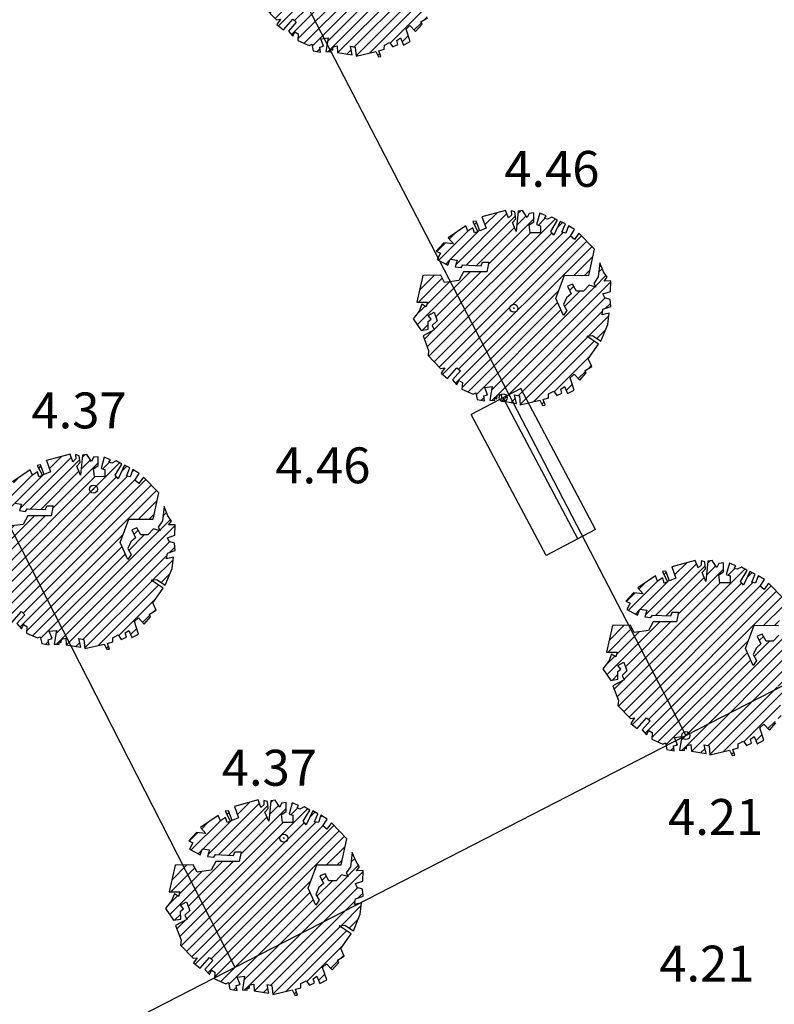
# Model space of a CAD drawing. Units: millimetres. Extents: x 552489 to 553059, y 4793717 to 4795081.
# Drawn here: x 552540 to 552550, y 4794087 to 4794100 of the extents above; entities that cross this region are included whole.
import ezdxf

# ---------------------------------------------------------------- set-up
doc = ezdxf.new("R2010")
doc.units = ezdxf.units.MM
for name, color, linetype in [('0_tramas-ELIZBURU', 7, 'Continuous'), ('Contorno$0$0U_ARBOLES EXIST', 251, 'Continuous'), ('Contorno$0$0U_ORDENACION', 252, 'Continuous'), ('Contorno$0$0U_PTOS_COTAS', 2, 'Continuous'), ('Contorno$0$0U_PTOS_PUNTO', 2, 'Continuous')]:
    doc.layers.add(name, color=color, linetype=linetype)
doc.layers.add('0_zonas verdes', color=7, linetype='Continuous', lineweight=13, true_color=0x588e48)
doc.layers.add('0_zonas verdes 2', color=7, linetype='Continuous', lineweight=13, true_color=0x9ca314)
doc.styles.add('Contorno$0$Standard', font='txt')

# ---------------------------------------------------------------- blocks, each defined once
blk = doc.blocks.new('tramas-elizburu')
at = {"layer": '0_zonas verdes 2'}
h = blk.add_hatch(dxfattribs=at)
h.set_pattern_fill('ANSI31', color=256, scale=0.1, style=0)
h.set_pattern_definition([(45, (-552640.89258, -4793824.93224), (-0.224506403027, 0.224506403027), [])])
edge = h.paths.add_edge_path()
edge.add_arc((-150.678, 56.516), 135.924, 336.73144, 346.83411, ccw=False)
edge.add_arc((-233.779, 96.008), 227.893, 331.45389, 335.8636, ccw=False)
edge.add_line((-33.59, -12.895), (-21.662, 5.591))
edge.add_line((-21.662, 5.591), (-17.941, 11.332))
edge.add_line((-17.941, 11.332), (-0.008, 1.936))
edge.add_line((-0.008, 1.936), (0.886, 7.612))
edge.add_line((0.886, 7.612), (1.957, 14.409))
edge.add_line((1.957, 14.409), (3.622, 25.068))
edge.add_arc((3790.5, -394.774), 3810.08, 173.408712, 173.673587, ccw=False)
edge.add_arc((88.186, 37.054), 82.767, 166.87804, 176.17891, ccw=False)
edge.add_arc((211.37, 0.962), 211.05, 160.34559, 164.92748, ccw=False)
edge.add_arc((-1078.449, 535.494), 1185.453, 336.981505, 337.931979)
edge.add_arc((-301.536, 235.176), 352.887, 335.72724, 338.03205)
edge.add_arc((-3888.13, 1834.8), 4279.819, 336.133651, 336.349223)
edge.add_arc((-343.878, 429.708), 488.538, 320.33917, 322.85263)
edge.add_arc((94.017, 101.902), 58.537, 127.19461, 145.92791, ccw=False)
edge.add_arc((131.663, 59.513), 115.144, 118.879, 129.36615, ccw=False)
edge.add_arc((132.311, 56.563), 118.044, 111.29904, 118.46319, ccw=False)
edge.add_arc((-275512.012, 756421.869), 804908.86, 290.023212029, 290.025526696)
edge.add_arc((50.231, 415.413), 247.756, 286.35223, 295.99141)
edge.add_arc((-172459.945, 397835.503), 433493.968, 293.46590947, 293.47276178)
edge.add_arc((378.291, -168.485), 418.767, 111.70016, 114.23992, ccw=False)
edge.add_arc((79.651, 440.386), 262.645, 303.19646, 307.44646)
edge.add_arc((177.373, 306.857), 97.283, 309.56986, 319.72736)
edge.add_arc((179.192, 306.584), 95.723, 319.14823, 328.46236)
edge.add_line((260.777, 256.515), (261.524, 267.623))
edge.add_line((261.524, 267.623), (259.083, 272.799))
edge.add_arc((242.249, 282.466), 19.412, 288.4127, 330.1322, ccw=False)
edge.add_line((248.38, 264.048), (253.304, 254.116))
edge.add_line((253.304, 254.116), (115.805, 186.516))
edge.add_line((115.805, 186.516), (110.543, 197.28))
edge.add_arc((257.881, -108.137), 339.098, 115.75346, 123.8052)
edge.add_arc((173.628, 2.597), 200.386, 121.40257, 139.74459)
edge.add_line((20.699, 132.086), (30.45, 124.893))
edge.add_arc((106.062, 64.637), 96.685, 141.44877, 161.87277)
edge.add_arc((298.839, -10.684), 303.55, 159.68178, 165.20303)
edge.add_arc((307.217, -12.825), 312.197, 165.21594, 171.0787)
edge.add_arc((-98.164, 46.779), 97.604, 345.37795, 353.41755, ccw=False)
edge.add_line((-3.721, 22.139), (-18.327, 25.556))
edge.add_line((-18.327, 25.556), (-18.327, 25.556))
blk.add_lwpolyline([(-18.327, 25.556, -0.04411), (-25.81, 2.82, -0.029647), (-33.062, -11.546), (-21.662, 5.591), (-17.941, 11.332), (-0.008, 1.936), (0.886, 7.612), (1.957, 14.409), (3.622, 25.068, -0.001156), (5.603, 42.57, -0.040605), (7.581, 55.844, -0.019995), (12.616, 71.948, 0.004147), (20.155, 90.111, 0.010057), (25.729, 103.165, 0.000941), (32.216, 117.903, 0.010967), (45.528, 134.697, -0.081922), (58.63, 148.532, -0.045791), (76.052, 160.338, -0.03127), (89.434, 166.544, 0.00001), (119.985, 177.679, 0.042084), (158.807, 192.715, 0.00003), (206.362, 213.362, -0.011082)], format="xyb", dxfattribs=at)
blk = doc.blocks.new('Contorno')
at = {"layer": 'Contorno$0$0U_ARBOLES EXIST'}
h = blk.add_hatch(dxfattribs=at)
h.set_pattern_fill('ANSI31', color=256, scale=0.03, style=0)
h.set_pattern_definition([(45, (33.11066, -27.33804), (-0.067351920908, 0.067351920908), [])])
h.paths.add_polyline_path([(552543.855, 4794099.43), (552543.873, 4794099.346), (552543.965, 4794099.33), (552543.955, 4794099.391), (552544.003, 4794099.407), (552543.967, 4794099.499), (552544.059, 4794099.509), (552544.031, 4794099.338), (552544.092, 4794099.335), (552544.095, 4794099.374), (552544.118, 4794099.356), (552544.123, 4794099.399), (552544.174, 4794099.41), (552544.179, 4794099.328), (552544.363, 4794099.297), (552544.34, 4794099.407), (552544.401, 4794099.394), (552544.412, 4794099.282), (552544.657, 4794099.338), (552544.69, 4794099.272), (552544.723, 4794099.274), (552544.698, 4794099.345), (552544.764, 4794099.366), (552544.766, 4794099.417), (552544.831, 4794099.452), (552544.872, 4794099.396), (552544.935, 4794099.425), (552544.92, 4794099.478), (552544.966, 4794099.509), (552545.004, 4794099.42), (552545.088, 4794099.463), (552545.037, 4794099.619), (552545.086, 4794099.665), (552545.157, 4794099.588), (552545.239, 4794099.68), (552545.224, 4794099.711), (552545.308, 4794099.762), (552545.265, 4794099.856), (552545.395, 4794100.04), (552545.247, 4794100.139), (552545.316, 4794100.147), (552545.423, 4794100.078), (552545.51, 4794100.285), (552545.525, 4794100.428), (552545.439, 4794100.408), (552545.449, 4794100.479), (552545.546, 4794100.512), (552545.538, 4794100.602), (552545.471, 4794100.622), (552545.449, 4794100.67), (552545.543, 4794100.701), (552545.546, 4794100.834), (552545.464, 4794100.832), (552545.5, 4794100.88), (552545.456, 4794100.946), (552545.408, 4794101.061), (552545.388, 4794100.883), (552545.334, 4794100.803), (552545.359, 4794100.757), (552545.275, 4794100.781), (552545.206, 4794100.706), (552545.117, 4794100.706), (552545.068, 4794100.793), (552545.005, 4794100.768), (552545.051, 4794100.671), (552544.991, 4794100.62), (552544.953, 4794100.536), (552544.994, 4794100.461), (552544.953, 4794100.4), (552544.859, 4794100.612), (552544.966, 4794100.905), (552545.27, 4794100.903), (552545.342, 4794101.232), (552545.148, 4794101.431), (552545.092, 4794101.353), (552545.04, 4794101.393), (552545.094, 4794101.477), (552545.015, 4794101.526), (552544.984, 4794101.434), (552544.935, 4794101.444), (552544.979, 4794101.547), (552544.913, 4794101.58), (552544.831, 4794101.409), (552544.795, 4794101.455), (552544.877, 4794101.593), (552544.806, 4794101.633), (552544.752, 4794101.606), (552544.716, 4794101.618), (552544.736, 4794101.649), (552544.658, 4794101.682), (552544.617, 4794101.539), (552544.665, 4794101.526), (552544.665, 4794101.437), (552544.535, 4794101.437), (552544.522, 4794101.536), (552544.581, 4794101.575), (552544.581, 4794101.687), (552544.522, 4794101.679), (552544.499, 4794101.628), (552544.44, 4794101.715), (552544.386, 4794101.708), (552544.361, 4794101.455), (552544.313, 4794101.567), (552544.356, 4794101.613), (552544.345, 4794101.698), (552544.3, 4794101.713), (552544.302, 4794101.659), (552544.264, 4794101.623), (552544.228, 4794101.718), (552543.932, 4794101.637), (552543.983, 4794101.496), (552543.904, 4794101.462), (552543.858, 4794101.583), (552543.817, 4794101.578), (552543.881, 4794101.45), (552543.838, 4794101.435), (552543.819, 4794101.498), (552543.756, 4794101.457), (552543.728, 4794101.524), (552543.506, 4794101.373), (552543.574, 4794101.299), (552543.455, 4794101.312), (552543.358, 4794101.205), (552543.411, 4794101.182), (552543.368, 4794101.103), (552543.503, 4794101.031), (552543.531, 4794101.105), (552543.62, 4794101.093), (552543.595, 4794101.011), (552543.671, 4794101.001), (552543.692, 4794101.033), (552543.921, 4794101.023), (552543.937, 4794101.069), (552544.016, 4794101.069), (552543.991, 4794100.947), (552543.7, 4794100.947), (552543.641, 4794100.837), (552543.462, 4794100.814), (552543.414, 4794100.906), (552543.189, 4794100.901), (552543.115, 4794100.569), (552543.247, 4794100.567), (552543.23, 4794100.508), (552543.179, 4794100.541), (552543.143, 4794100.454), (552543.069, 4794100.36), (552543.169, 4794100.211), (552543.258, 4794100.227), (552543.255, 4794100.324), (552543.293, 4794100.354), (552543.255, 4794100.398), (552543.332, 4794100.441), (552543.37, 4794100.332), (552543.309, 4794100.273), (552543.334, 4794100.219), (552543.194, 4794100.145), (552543.263, 4794099.961), (552543.255, 4794099.9), (552543.414, 4794099.734), (552543.465, 4794099.742), (552543.419, 4794099.675), (552543.5, 4794099.609), (552543.618, 4794099.744), (552543.661, 4794099.706), (552543.562, 4794099.594), (552543.618, 4794099.529), (552543.643, 4794099.586), (552543.686, 4794099.56), (552543.681, 4794099.476), (552543.822, 4794099.415)])
h = blk.add_hatch(dxfattribs=at)
h.set_pattern_fill('ANSI31', color=256, scale=0.03, style=0)
h.set_pattern_definition([(45, (35.16862, -31.70891), (-0.067351920908, 0.067351920908), [])])
h.paths.add_polyline_path([(552545.913, 4794095.059), (552545.931, 4794094.975), (552546.023, 4794094.959), (552546.013, 4794095.021), (552546.061, 4794095.036), (552546.025, 4794095.128), (552546.117, 4794095.138), (552546.089, 4794094.967), (552546.15, 4794094.964), (552546.153, 4794095.003), (552546.176, 4794094.985), (552546.181, 4794095.029), (552546.232, 4794095.039), (552546.237, 4794094.957), (552546.421, 4794094.926), (552546.398, 4794095.036), (552546.459, 4794095.023), (552546.47, 4794094.911), (552546.715, 4794094.967), (552546.748, 4794094.901), (552546.781, 4794094.903), (552546.756, 4794094.974), (552546.822, 4794094.995), (552546.824, 4794095.046), (552546.889, 4794095.082), (552546.929, 4794095.025), (552546.993, 4794095.054), (552546.978, 4794095.107), (552547.024, 4794095.138), (552547.062, 4794095.049), (552547.146, 4794095.092), (552547.095, 4794095.248), (552547.144, 4794095.294), (552547.215, 4794095.217), (552547.297, 4794095.309), (552547.282, 4794095.34), (552547.366, 4794095.391), (552547.323, 4794095.485), (552547.453, 4794095.669), (552547.305, 4794095.769), (552547.374, 4794095.777), (552547.481, 4794095.707), (552547.568, 4794095.914), (552547.583, 4794096.057), (552547.496, 4794096.037), (552547.507, 4794096.108), (552547.604, 4794096.141), (552547.596, 4794096.231), (552547.529, 4794096.251), (552547.507, 4794096.3), (552547.601, 4794096.33), (552547.604, 4794096.463), (552547.522, 4794096.461), (552547.558, 4794096.509), (552547.514, 4794096.575), (552547.466, 4794096.691), (552547.446, 4794096.512), (552547.392, 4794096.432), (552547.417, 4794096.386), (552547.333, 4794096.41), (552547.264, 4794096.335), (552547.175, 4794096.335), (552547.126, 4794096.422), (552547.063, 4794096.397), (552547.108, 4794096.3), (552547.049, 4794096.249), (552547.011, 4794096.165), (552547.052, 4794096.09), (552547.011, 4794096.029), (552546.917, 4794096.241), (552547.024, 4794096.535), (552547.328, 4794096.532), (552547.4, 4794096.861), (552547.206, 4794097.06), (552547.15, 4794096.982), (552547.098, 4794097.023), (552547.152, 4794097.106), (552547.073, 4794097.155), (552547.042, 4794097.063), (552546.993, 4794097.074), (552547.037, 4794097.176), (552546.971, 4794097.209), (552546.889, 4794097.038), (552546.853, 4794097.084), (552546.935, 4794097.222), (552546.864, 4794097.263), (552546.81, 4794097.235), (552546.774, 4794097.247), (552546.794, 4794097.278), (552546.716, 4794097.311), (552546.675, 4794097.168), (552546.723, 4794097.155), (552546.723, 4794097.066), (552546.593, 4794097.066), (552546.58, 4794097.166), (552546.639, 4794097.204), (552546.639, 4794097.317), (552546.58, 4794097.309), (552546.557, 4794097.258), (552546.498, 4794097.344), (552546.444, 4794097.337), (552546.419, 4794097.084), (552546.371, 4794097.196), (552546.414, 4794097.242), (552546.403, 4794097.327), (552546.357, 4794097.342), (552546.36, 4794097.288), (552546.322, 4794097.252), (552546.286, 4794097.347), (552545.99, 4794097.266), (552546.041, 4794097.125), (552545.962, 4794097.091), (552545.916, 4794097.212), (552545.875, 4794097.207), (552545.939, 4794097.079), (552545.896, 4794097.064), (552545.877, 4794097.127), (552545.814, 4794097.086), (552545.786, 4794097.153), (552545.564, 4794097.002), (552545.632, 4794096.928), (552545.513, 4794096.941), (552545.416, 4794096.834), (552545.469, 4794096.811), (552545.426, 4794096.732), (552545.561, 4794096.66), (552545.589, 4794096.734), (552545.678, 4794096.722), (552545.653, 4794096.64), (552545.729, 4794096.63), (552545.75, 4794096.663), (552545.979, 4794096.652), (552545.995, 4794096.698), (552546.074, 4794096.698), (552546.049, 4794096.576), (552545.758, 4794096.576), (552545.699, 4794096.466), (552545.52, 4794096.443), (552545.472, 4794096.535), (552545.247, 4794096.53), (552545.173, 4794096.198), (552545.305, 4794096.196), (552545.288, 4794096.137), (552545.237, 4794096.17), (552545.201, 4794096.084), (552545.127, 4794095.989), (552545.227, 4794095.841), (552545.316, 4794095.856), (552545.313, 4794095.953), (552545.351, 4794095.984), (552545.313, 4794096.027), (552545.39, 4794096.07), (552545.428, 4794095.961), (552545.367, 4794095.902), (552545.392, 4794095.849), (552545.252, 4794095.774), (552545.321, 4794095.59), (552545.313, 4794095.529), (552545.471, 4794095.363), (552545.523, 4794095.371), (552545.477, 4794095.304), (552545.558, 4794095.238), (552545.676, 4794095.373), (552545.719, 4794095.335), (552545.62, 4794095.223), (552545.676, 4794095.159), (552545.701, 4794095.215), (552545.744, 4794095.189), (552545.739, 4794095.105), (552545.88, 4794095.044)])
h = blk.add_hatch(dxfattribs=at)
h.set_pattern_fill('ANSI31', color=256, scale=0.03, style=0)
h.set_pattern_definition([(45, (29.70555, -34.76609), (-0.067351920908, 0.067351920908), [])])
h.paths.add_polyline_path([(552540.45, 4794092.002), (552540.468, 4794091.917), (552540.56, 4794091.902), (552540.55, 4794091.963), (552540.598, 4794091.979), (552540.562, 4794092.071), (552540.654, 4794092.081), (552540.626, 4794091.91), (552540.687, 4794091.907), (552540.69, 4794091.946), (552540.713, 4794091.928), (552540.718, 4794091.971), (552540.769, 4794091.982), (552540.774, 4794091.9), (552540.958, 4794091.869), (552540.935, 4794091.979), (552540.996, 4794091.966), (552541.007, 4794091.854), (552541.252, 4794091.91), (552541.285, 4794091.844), (552541.318, 4794091.846), (552541.293, 4794091.917), (552541.359, 4794091.938), (552541.361, 4794091.989), (552541.426, 4794092.024), (552541.466, 4794091.968), (552541.53, 4794091.997), (552541.515, 4794092.05), (552541.561, 4794092.081), (552541.599, 4794091.992), (552541.683, 4794092.035), (552541.632, 4794092.191), (552541.681, 4794092.237), (552541.752, 4794092.16), (552541.834, 4794092.252), (552541.819, 4794092.283), (552541.903, 4794092.334), (552541.86, 4794092.428), (552541.99, 4794092.612), (552541.841, 4794092.711), (552541.911, 4794092.719), (552542.018, 4794092.65), (552542.105, 4794092.857), (552542.12, 4794093), (552542.033, 4794092.98), (552542.044, 4794093.051), (552542.141, 4794093.084), (552542.133, 4794093.174), (552542.066, 4794093.194), (552542.044, 4794093.242), (552542.138, 4794093.273), (552542.141, 4794093.406), (552542.059, 4794093.404), (552542.095, 4794093.452), (552542.051, 4794093.518), (552542.003, 4794093.633), (552541.982, 4794093.455), (552541.928, 4794093.375), (552541.954, 4794093.329), (552541.87, 4794093.353), (552541.801, 4794093.278), (552541.712, 4794093.278), (552541.663, 4794093.365), (552541.599, 4794093.34), (552541.645, 4794093.242), (552541.586, 4794093.191), (552541.548, 4794093.108), (552541.589, 4794093.033), (552541.548, 4794092.972), (552541.454, 4794093.184), (552541.561, 4794093.477), (552541.865, 4794093.475), (552541.937, 4794093.804), (552541.743, 4794094.003), (552541.686, 4794093.924), (552541.635, 4794093.965), (552541.689, 4794094.049), (552541.61, 4794094.098), (552541.579, 4794094.006), (552541.53, 4794094.016), (552541.574, 4794094.119), (552541.508, 4794094.152), (552541.426, 4794093.981), (552541.39, 4794094.027), (552541.472, 4794094.165), (552541.401, 4794094.205), (552541.347, 4794094.178), (552541.311, 4794094.19), (552541.331, 4794094.221), (552541.253, 4794094.254), (552541.212, 4794094.111), (552541.26, 4794094.098), (552541.26, 4794094.008), (552541.13, 4794094.009), (552541.117, 4794094.108), (552541.176, 4794094.147), (552541.176, 4794094.259), (552541.117, 4794094.251), (552541.094, 4794094.2), (552541.035, 4794094.287), (552540.981, 4794094.28), (552540.956, 4794094.027), (552540.907, 4794094.139), (552540.951, 4794094.185), (552540.94, 4794094.27), (552540.894, 4794094.285), (552540.897, 4794094.231), (552540.859, 4794094.195), (552540.823, 4794094.29), (552540.527, 4794094.209), (552540.578, 4794094.068), (552540.499, 4794094.034), (552540.453, 4794094.155), (552540.412, 4794094.149), (552540.476, 4794094.022), (552540.433, 4794094.006), (552540.414, 4794094.07), (552540.351, 4794094.029), (552540.322, 4794094.096), (552540.101, 4794093.945), (552540.169, 4794093.871), (552540.05, 4794093.884), (552539.953, 4794093.777), (552540.006, 4794093.753), (552539.963, 4794093.675), (552540.098, 4794093.603), (552540.126, 4794093.677), (552540.215, 4794093.664), (552540.19, 4794093.583), (552540.266, 4794093.573), (552540.287, 4794093.605), (552540.516, 4794093.595), (552540.532, 4794093.641), (552540.611, 4794093.641), (552540.586, 4794093.518), (552540.295, 4794093.519), (552540.236, 4794093.409), (552540.057, 4794093.386), (552540.009, 4794093.478), (552539.784, 4794093.473), (552539.71, 4794093.141), (552539.842, 4794093.139), (552539.825, 4794093.08), (552539.774, 4794093.113), (552539.738, 4794093.026), (552539.664, 4794092.932), (552539.763, 4794092.783), (552539.852, 4794092.799), (552539.85, 4794092.896), (552539.888, 4794092.926), (552539.85, 4794092.97), (552539.927, 4794093.013), (552539.965, 4794092.904), (552539.904, 4794092.845), (552539.929, 4794092.791), (552539.789, 4794092.717), (552539.857, 4794092.533), (552539.85, 4794092.472), (552540.008, 4794092.306), (552540.059, 4794092.314), (552540.013, 4794092.247), (552540.095, 4794092.181), (552540.213, 4794092.316), (552540.256, 4794092.278), (552540.156, 4794092.166), (552540.213, 4794092.101), (552540.238, 4794092.157), (552540.281, 4794092.132), (552540.276, 4794092.048), (552540.417, 4794091.987)])
h = blk.add_hatch(dxfattribs=at)
h.set_pattern_fill('ANSI31', color=256, scale=0.03, style=0)
h.set_pattern_definition([(45, (37.54794, -36.09716), (-0.067351920908, 0.067351920908), [])])
h.paths.add_polyline_path([(552548.292, 4794090.671), (552548.31, 4794090.586), (552548.402, 4794090.571), (552548.392, 4794090.632), (552548.44, 4794090.648), (552548.404, 4794090.74), (552548.496, 4794090.75), (552548.468, 4794090.579), (552548.53, 4794090.576), (552548.532, 4794090.615), (552548.555, 4794090.597), (552548.56, 4794090.64), (552548.611, 4794090.651), (552548.617, 4794090.569), (552548.8, 4794090.538), (552548.777, 4794090.648), (552548.838, 4794090.635), (552548.849, 4794090.523), (552549.094, 4794090.579), (552549.127, 4794090.513), (552549.161, 4794090.515), (552549.135, 4794090.586), (552549.202, 4794090.607), (552549.204, 4794090.658), (552549.268, 4794090.693), (552549.309, 4794090.637), (552549.372, 4794090.666), (552549.357, 4794090.719), (552549.403, 4794090.75), (552549.442, 4794090.661), (552549.525, 4794090.704), (552549.474, 4794090.86), (552549.523, 4794090.906), (552549.595, 4794090.829), (552549.676, 4794090.921), (552549.661, 4794090.951), (552549.745, 4794091.003), (552549.702, 4794091.097), (552549.832, 4794091.281), (552549.684, 4794091.38), (552549.753, 4794091.388), (552549.86, 4794091.319), (552549.947, 4794091.526), (552549.963, 4794091.669), (552549.876, 4794091.649), (552549.886, 4794091.72), (552549.983, 4794091.753), (552549.975, 4794091.843), (552549.909, 4794091.863), (552549.886, 4794091.911), (552549.98, 4794091.942), (552549.983, 4794092.075), (552549.901, 4794092.073), (552549.937, 4794092.121), (552549.893, 4794092.187), (552549.845, 4794092.302), (552549.825, 4794092.124), (552549.771, 4794092.044), (552549.796, 4794091.998), (552549.712, 4794092.022), (552549.643, 4794091.947), (552549.554, 4794091.947), (552549.505, 4794092.034), (552549.442, 4794092.008), (552549.488, 4794091.911), (552549.429, 4794091.86), (552549.391, 4794091.777), (552549.432, 4794091.702), (552549.391, 4794091.641), (552549.296, 4794091.853), (552549.403, 4794092.146), (552549.707, 4794092.144), (552549.779, 4794092.473), (552549.585, 4794092.672), (552549.529, 4794092.593), (552549.478, 4794092.634), (552549.531, 4794092.718), (552549.452, 4794092.767), (552549.422, 4794092.675), (552549.373, 4794092.685), (552549.417, 4794092.787), (552549.35, 4794092.821), (552549.268, 4794092.65), (552549.233, 4794092.696), (552549.314, 4794092.833), (552549.243, 4794092.874), (552549.189, 4794092.847), (552549.153, 4794092.859), (552549.174, 4794092.89), (552549.095, 4794092.923), (552549.054, 4794092.78), (552549.102, 4794092.767), (552549.102, 4794092.677), (552548.972, 4794092.677), (552548.959, 4794092.777), (552549.018, 4794092.816), (552549.018, 4794092.928), (552548.959, 4794092.92), (552548.937, 4794092.869), (552548.878, 4794092.956), (552548.824, 4794092.949), (552548.798, 4794092.696), (552548.75, 4794092.808), (552548.793, 4794092.854), (552548.783, 4794092.939), (552548.737, 4794092.954), (552548.74, 4794092.9), (552548.701, 4794092.864), (552548.665, 4794092.959), (552548.369, 4794092.877), (552548.42, 4794092.737), (552548.341, 4794092.703), (552548.295, 4794092.823), (552548.255, 4794092.818), (552548.318, 4794092.691), (552548.275, 4794092.675), (552548.257, 4794092.739), (552548.193, 4794092.698), (552548.165, 4794092.765), (552547.943, 4794092.614), (552548.012, 4794092.54), (552547.892, 4794092.553), (552547.795, 4794092.446), (552547.848, 4794092.422), (552547.805, 4794092.344), (552547.94, 4794092.272), (552547.969, 4794092.346), (552548.058, 4794092.333), (552548.032, 4794092.252), (552548.109, 4794092.241), (552548.129, 4794092.274), (552548.359, 4794092.264), (552548.374, 4794092.31), (552548.454, 4794092.31), (552548.428, 4794092.187), (552548.137, 4794092.187), (552548.078, 4794092.078), (552547.899, 4794092.055), (552547.851, 4794092.147), (552547.626, 4794092.142), (552547.552, 4794091.81), (552547.685, 4794091.808), (552547.667, 4794091.748), (552547.616, 4794091.782), (552547.58, 4794091.695), (552547.506, 4794091.6), (552547.606, 4794091.452), (552547.695, 4794091.468), (552547.693, 4794091.565), (552547.731, 4794091.595), (552547.693, 4794091.639), (552547.769, 4794091.682), (552547.807, 4794091.573), (552547.746, 4794091.514), (552547.771, 4794091.46), (552547.631, 4794091.386), (552547.7, 4794091.202), (552547.693, 4794091.141), (552547.851, 4794090.975), (552547.902, 4794090.983), (552547.856, 4794090.916), (552547.938, 4794090.85), (552548.055, 4794090.985), (552548.098, 4794090.947), (552547.999, 4794090.834), (552548.055, 4794090.77), (552548.081, 4794090.826), (552548.124, 4794090.801), (552548.118, 4794090.717), (552548.259, 4794090.656)])
h = blk.add_hatch(dxfattribs=at)
h.set_pattern_fill('ANSI31', color=256, scale=0.03, style=0)
h.set_pattern_definition([(45, (32.06445, -39.10162), (-0.067351920908, 0.067351920908), [])])
h.paths.add_polyline_path([(552542.809, 4794087.667), (552542.827, 4794087.582), (552542.919, 4794087.567), (552542.908, 4794087.628), (552542.957, 4794087.643), (552542.921, 4794087.735), (552543.013, 4794087.745), (552542.985, 4794087.575), (552543.046, 4794087.572), (552543.048, 4794087.61), (552543.072, 4794087.592), (552543.077, 4794087.636), (552543.128, 4794087.646), (552543.133, 4794087.564), (552543.317, 4794087.534), (552543.294, 4794087.643), (552543.355, 4794087.631), (552543.366, 4794087.518), (552543.611, 4794087.574), (552543.644, 4794087.508), (552543.677, 4794087.51), (552543.652, 4794087.582), (552543.718, 4794087.602), (552543.72, 4794087.653), (552543.784, 4794087.689), (552543.825, 4794087.633), (552543.889, 4794087.661), (552543.873, 4794087.714), (552543.919, 4794087.745), (552543.958, 4794087.656), (552544.042, 4794087.699), (552543.991, 4794087.855), (552544.04, 4794087.901), (552544.111, 4794087.825), (552544.193, 4794087.916), (552544.178, 4794087.947), (552544.262, 4794087.998), (552544.219, 4794088.092), (552544.348, 4794088.277), (552544.2, 4794088.376), (552544.27, 4794088.384), (552544.377, 4794088.315), (552544.464, 4794088.522), (552544.479, 4794088.665), (552544.392, 4794088.644), (552544.403, 4794088.716), (552544.5, 4794088.749), (552544.492, 4794088.838), (552544.425, 4794088.859), (552544.403, 4794088.907), (552544.497, 4794088.937), (552544.5, 4794089.07), (552544.418, 4794089.068), (552544.454, 4794089.116), (552544.41, 4794089.183), (552544.362, 4794089.298), (552544.341, 4794089.119), (552544.287, 4794089.04), (552544.313, 4794088.994), (552544.229, 4794089.017), (552544.16, 4794088.943), (552544.071, 4794088.943), (552544.022, 4794089.029), (552543.958, 4794089.004), (552544.004, 4794088.907), (552543.945, 4794088.856), (552543.907, 4794088.772), (552543.948, 4794088.698), (552543.907, 4794088.636), (552543.812, 4794088.849), (552543.92, 4794089.142), (552544.224, 4794089.14), (552544.295, 4794089.469), (552544.102, 4794089.668), (552544.045, 4794089.589), (552543.994, 4794089.63), (552544.048, 4794089.714), (552543.969, 4794089.763), (552543.938, 4794089.671), (552543.889, 4794089.681), (552543.933, 4794089.783), (552543.867, 4794089.817), (552543.785, 4794089.645), (552543.749, 4794089.691), (552543.831, 4794089.829), (552543.759, 4794089.87), (552543.705, 4794089.842), (552543.67, 4794089.855), (552543.69, 4794089.885), (552543.611, 4794089.919), (552543.571, 4794089.776), (552543.619, 4794089.763), (552543.619, 4794089.673), (552543.489, 4794089.673), (552543.476, 4794089.773), (552543.535, 4794089.812), (552543.535, 4794089.924), (552543.476, 4794089.916), (552543.453, 4794089.865), (552543.394, 4794089.952), (552543.34, 4794089.944), (552543.315, 4794089.691), (552543.266, 4794089.804), (552543.309, 4794089.85), (552543.299, 4794089.934), (552543.253, 4794089.949), (552543.256, 4794089.895), (552543.218, 4794089.86), (552543.182, 4794089.955), (552542.886, 4794089.873), (552542.937, 4794089.732), (552542.858, 4794089.699), (552542.812, 4794089.819), (552542.771, 4794089.814), (552542.835, 4794089.686), (552542.792, 4794089.671), (552542.773, 4794089.734), (552542.71, 4794089.694), (552542.681, 4794089.761), (552542.46, 4794089.61), (552542.528, 4794089.535), (552542.409, 4794089.549), (552542.312, 4794089.441), (552542.365, 4794089.418), (552542.322, 4794089.339), (552542.457, 4794089.268), (552542.485, 4794089.341), (552542.574, 4794089.329), (552542.549, 4794089.247), (552542.625, 4794089.237), (552542.646, 4794089.27), (552542.875, 4794089.26), (552542.891, 4794089.305), (552542.97, 4794089.305), (552542.945, 4794089.183), (552542.654, 4794089.183), (552542.594, 4794089.074), (552542.416, 4794089.05), (552542.368, 4794089.142), (552542.143, 4794089.137), (552542.068, 4794088.805), (552542.201, 4794088.803), (552542.184, 4794088.744), (552542.133, 4794088.778), (552542.097, 4794088.691), (552542.022, 4794088.596), (552542.122, 4794088.448), (552542.211, 4794088.463), (552542.209, 4794088.56), (552542.247, 4794088.591), (552542.209, 4794088.635), (552542.286, 4794088.678), (552542.324, 4794088.568), (552542.262, 4794088.509), (552542.288, 4794088.456), (552542.148, 4794088.382), (552542.216, 4794088.198), (552542.209, 4794088.136), (552542.367, 4794087.97), (552542.418, 4794087.978), (552542.372, 4794087.912), (552542.454, 4794087.845), (552542.572, 4794087.98), (552542.615, 4794087.942), (552542.515, 4794087.83), (552542.571, 4794087.766), (552542.597, 4794087.822), (552542.64, 4794087.796), (552542.635, 4794087.713), (552542.776, 4794087.651)])
at = {"layer": 'Contorno$0$0U_ARBOLES EXIST', "elevation": -0.003}
for points in [[(552543.855, 4794099.43), (552543.873, 4794099.346), (552543.965, 4794099.33), (552543.955, 4794099.391), (552544.003, 4794099.407), (552543.967, 4794099.499), (552544.059, 4794099.509), (552544.031, 4794099.338), (552544.092, 4794099.335), (552544.095, 4794099.374), (552544.118, 4794099.356), (552544.123, 4794099.399), (552544.174, 4794099.41), (552544.179, 4794099.328), (552544.363, 4794099.297), (552544.34, 4794099.407), (552544.401, 4794099.394), (552544.412, 4794099.282), (552544.657, 4794099.338), (552544.69, 4794099.272), (552544.723, 4794099.274), (552544.698, 4794099.345), (552544.764, 4794099.366), (552544.766, 4794099.417), (552544.831, 4794099.452), (552544.872, 4794099.396), (552544.935, 4794099.425), (552544.92, 4794099.478), (552544.966, 4794099.509), (552545.004, 4794099.42), (552545.088, 4794099.463), (552545.037, 4794099.619), (552545.086, 4794099.665), (552545.157, 4794099.588), (552545.239, 4794099.68), (552545.224, 4794099.711), (552545.308, 4794099.762)], [(552543.255, 4794099.9), (552543.414, 4794099.734), (552543.465, 4794099.742), (552543.419, 4794099.675), (552543.5, 4794099.609), (552543.618, 4794099.744), (552543.661, 4794099.706), (552543.562, 4794099.594), (552543.618, 4794099.529), (552543.643, 4794099.586), (552543.686, 4794099.56), (552543.681, 4794099.476), (552543.822, 4794099.415), (552543.855, 4794099.43)], [(552545.913, 4794095.059), (552545.931, 4794094.975), (552546.023, 4794094.959), (552546.013, 4794095.021), (552546.061, 4794095.036), (552546.025, 4794095.128), (552546.117, 4794095.138), (552546.089, 4794094.967), (552546.15, 4794094.964), (552546.153, 4794095.003), (552546.176, 4794094.985), (552546.181, 4794095.029), (552546.232, 4794095.039), (552546.237, 4794094.957), (552546.421, 4794094.926), (552546.398, 4794095.036), (552546.459, 4794095.023), (552546.47, 4794094.911), (552546.715, 4794094.967), (552546.748, 4794094.901), (552546.781, 4794094.903), (552546.756, 4794094.974), (552546.822, 4794094.995), (552546.824, 4794095.046), (552546.889, 4794095.082), (552546.929, 4794095.025), (552546.993, 4794095.054), (552546.978, 4794095.107), (552547.024, 4794095.138), (552547.062, 4794095.049), (552547.146, 4794095.092), (552547.095, 4794095.248), (552547.144, 4794095.294), (552547.215, 4794095.217), (552547.297, 4794095.309), (552547.282, 4794095.34), (552547.366, 4794095.391), (552547.323, 4794095.485), (552547.453, 4794095.669), (552547.305, 4794095.769), (552547.374, 4794095.777), (552547.481, 4794095.707), (552547.568, 4794095.914), (552547.583, 4794096.057), (552547.496, 4794096.037), (552547.507, 4794096.108), (552547.604, 4794096.141), (552547.596, 4794096.231), (552547.529, 4794096.251), (552547.507, 4794096.3), (552547.601, 4794096.33), (552547.604, 4794096.463), (552547.522, 4794096.461), (552547.558, 4794096.509), (552547.514, 4794096.575), (552547.466, 4794096.691), (552547.446, 4794096.512), (552547.392, 4794096.432), (552547.417, 4794096.386), (552547.333, 4794096.41), (552547.264, 4794096.335), (552547.175, 4794096.335), (552547.126, 4794096.422), (552547.063, 4794096.397), (552547.108, 4794096.3), (552547.049, 4794096.249), (552547.011, 4794096.165), (552547.052, 4794096.09), (552547.011, 4794096.029), (552546.917, 4794096.241), (552547.024, 4794096.535), (552547.328, 4794096.532), (552547.4, 4794096.861), (552547.206, 4794097.06), (552547.15, 4794096.982), (552547.098, 4794097.023), (552547.152, 4794097.106), (552547.073, 4794097.155), (552547.042, 4794097.063), (552546.993, 4794097.074), (552547.037, 4794097.176), (552546.971, 4794097.209), (552546.889, 4794097.038), (552546.853, 4794097.084), (552546.935, 4794097.222), (552546.864, 4794097.263), (552546.81, 4794097.235), (552546.774, 4794097.247), (552546.794, 4794097.278), (552546.716, 4794097.311), (552546.675, 4794097.168), (552546.723, 4794097.155), (552546.723, 4794097.066), (552546.593, 4794097.066), (552546.58, 4794097.166), (552546.639, 4794097.204), (552546.639, 4794097.317), (552546.58, 4794097.309), (552546.557, 4794097.258), (552546.498, 4794097.344), (552546.444, 4794097.337), (552546.419, 4794097.084), (552546.371, 4794097.196), (552546.414, 4794097.242), (552546.403, 4794097.327), (552546.357, 4794097.342), (552546.36, 4794097.288), (552546.322, 4794097.252), (552546.286, 4794097.347), (552545.99, 4794097.266), (552546.041, 4794097.125), (552545.962, 4794097.091), (552545.916, 4794097.212), (552545.875, 4794097.207), (552545.939, 4794097.079), (552545.896, 4794097.064), (552545.877, 4794097.127), (552545.814, 4794097.086), (552545.786, 4794097.153), (552545.564, 4794097.002), (552545.632, 4794096.928), (552545.513, 4794096.941), (552545.416, 4794096.834), (552545.469, 4794096.811), (552545.426, 4794096.732), (552545.561, 4794096.66), (552545.589, 4794096.734), (552545.678, 4794096.722), (552545.653, 4794096.64), (552545.729, 4794096.63), (552545.75, 4794096.663), (552545.979, 4794096.652), (552545.995, 4794096.698), (552546.074, 4794096.698), (552546.049, 4794096.576), (552545.758, 4794096.576), (552545.699, 4794096.466), (552545.52, 4794096.443), (552545.472, 4794096.535), (552545.247, 4794096.53), (552545.173, 4794096.198), (552545.305, 4794096.196), (552545.288, 4794096.137), (552545.237, 4794096.17), (552545.201, 4794096.084), (552545.127, 4794095.989), (552545.227, 4794095.841), (552545.316, 4794095.856), (552545.313, 4794095.953), (552545.351, 4794095.984), (552545.313, 4794096.027), (552545.39, 4794096.07), (552545.428, 4794095.961), (552545.367, 4794095.902), (552545.392, 4794095.849), (552545.252, 4794095.774), (552545.321, 4794095.59), (552545.313, 4794095.529), (552545.471, 4794095.363), (552545.523, 4794095.371), (552545.477, 4794095.304), (552545.558, 4794095.238), (552545.676, 4794095.373), (552545.719, 4794095.335), (552545.62, 4794095.223), (552545.676, 4794095.159), (552545.701, 4794095.215), (552545.744, 4794095.189), (552545.739, 4794095.105), (552545.88, 4794095.044), (552545.913, 4794095.059)], [(552542.809, 4794087.667), (552542.827, 4794087.582), (552542.919, 4794087.567), (552542.908, 4794087.628), (552542.957, 4794087.643), (552542.921, 4794087.735), (552543.013, 4794087.745), (552542.985, 4794087.575), (552543.046, 4794087.572), (552543.048, 4794087.61), (552543.072, 4794087.592), (552543.077, 4794087.636), (552543.128, 4794087.646), (552543.133, 4794087.564), (552543.317, 4794087.534), (552543.294, 4794087.643), (552543.355, 4794087.631), (552543.366, 4794087.518), (552543.611, 4794087.574), (552543.644, 4794087.508), (552543.677, 4794087.51), (552543.652, 4794087.582), (552543.718, 4794087.602), (552543.72, 4794087.653), (552543.784, 4794087.689), (552543.825, 4794087.633), (552543.889, 4794087.661), (552543.873, 4794087.714), (552543.919, 4794087.745), (552543.958, 4794087.656), (552544.042, 4794087.699), (552543.991, 4794087.855), (552544.04, 4794087.901), (552544.111, 4794087.825), (552544.193, 4794087.916), (552544.178, 4794087.947), (552544.262, 4794087.998), (552544.219, 4794088.092), (552544.348, 4794088.277), (552544.2, 4794088.376), (552544.27, 4794088.384), (552544.377, 4794088.315), (552544.464, 4794088.522), (552544.479, 4794088.665), (552544.392, 4794088.644), (552544.403, 4794088.716), (552544.5, 4794088.749), (552544.492, 4794088.838), (552544.425, 4794088.859), (552544.403, 4794088.907), (552544.497, 4794088.937), (552544.5, 4794089.07), (552544.418, 4794089.068), (552544.454, 4794089.116), (552544.41, 4794089.183), (552544.362, 4794089.298), (552544.341, 4794089.119), (552544.287, 4794089.04), (552544.313, 4794088.994), (552544.229, 4794089.017), (552544.16, 4794088.943), (552544.071, 4794088.943), (552544.022, 4794089.029), (552543.958, 4794089.004), (552544.004, 4794088.907), (552543.945, 4794088.856), (552543.907, 4794088.772), (552543.948, 4794088.698), (552543.907, 4794088.636), (552543.812, 4794088.849), (552543.92, 4794089.142), (552544.224, 4794089.14), (552544.295, 4794089.469), (552544.102, 4794089.668), (552544.045, 4794089.589), (552543.994, 4794089.63), (552544.048, 4794089.714), (552543.969, 4794089.763), (552543.938, 4794089.671), (552543.889, 4794089.681), (552543.933, 4794089.783), (552543.867, 4794089.817), (552543.785, 4794089.645), (552543.749, 4794089.691), (552543.831, 4794089.829), (552543.759, 4794089.87), (552543.705, 4794089.842), (552543.67, 4794089.855), (552543.69, 4794089.885), (552543.611, 4794089.919), (552543.571, 4794089.776), (552543.619, 4794089.763), (552543.619, 4794089.673), (552543.489, 4794089.673), (552543.476, 4794089.773), (552543.535, 4794089.812), (552543.535, 4794089.924), (552543.476, 4794089.916), (552543.453, 4794089.865), (552543.394, 4794089.952), (552543.34, 4794089.944), (552543.315, 4794089.691), (552543.266, 4794089.804), (552543.309, 4794089.85), (552543.299, 4794089.934), (552543.253, 4794089.949), (552543.256, 4794089.895), (552543.218, 4794089.86), (552543.182, 4794089.955), (552542.886, 4794089.873), (552542.937, 4794089.732), (552542.858, 4794089.699), (552542.812, 4794089.819), (552542.771, 4794089.814), (552542.835, 4794089.686), (552542.792, 4794089.671), (552542.773, 4794089.734), (552542.71, 4794089.694), (552542.681, 4794089.761), (552542.46, 4794089.61), (552542.528, 4794089.535), (552542.409, 4794089.549), (552542.312, 4794089.441), (552542.365, 4794089.418), (552542.322, 4794089.339), (552542.457, 4794089.268), (552542.485, 4794089.341), (552542.574, 4794089.329), (552542.549, 4794089.247), (552542.625, 4794089.237), (552542.646, 4794089.27), (552542.875, 4794089.26), (552542.891, 4794089.305), (552542.97, 4794089.305), (552542.945, 4794089.183), (552542.654, 4794089.183), (552542.594, 4794089.074), (552542.416, 4794089.05), (552542.368, 4794089.142), (552542.143, 4794089.137), (552542.068, 4794088.805), (552542.201, 4794088.803), (552542.184, 4794088.744), (552542.133, 4794088.778), (552542.097, 4794088.691), (552542.022, 4794088.596), (552542.122, 4794088.448), (552542.211, 4794088.463), (552542.209, 4794088.56), (552542.247, 4794088.591), (552542.209, 4794088.635), (552542.286, 4794088.678), (552542.324, 4794088.568), (552542.262, 4794088.509), (552542.288, 4794088.456), (552542.148, 4794088.382), (552542.216, 4794088.198), (552542.209, 4794088.136), (552542.367, 4794087.97), (552542.418, 4794087.978), (552542.372, 4794087.912), (552542.454, 4794087.845), (552542.572, 4794087.98), (552542.615, 4794087.942), (552542.515, 4794087.83), (552542.571, 4794087.766), (552542.597, 4794087.822), (552542.64, 4794087.796), (552542.635, 4794087.713), (552542.776, 4794087.651), (552542.809, 4794087.667)]]:
    blk.add_lwpolyline(points, dxfattribs=at)
at = {"layer": 'Contorno$0$0U_ARBOLES EXIST'}
for points in [[(552540.45, 4794092.002), (552540.468, 4794091.917), (552540.56, 4794091.902), (552540.55, 4794091.963), (552540.598, 4794091.979), (552540.562, 4794092.071), (552540.654, 4794092.081), (552540.626, 4794091.91), (552540.687, 4794091.907), (552540.69, 4794091.946), (552540.713, 4794091.928), (552540.718, 4794091.971), (552540.769, 4794091.982), (552540.774, 4794091.9), (552540.958, 4794091.869), (552540.935, 4794091.979), (552540.996, 4794091.966), (552541.007, 4794091.854), (552541.252, 4794091.91), (552541.285, 4794091.844), (552541.318, 4794091.846), (552541.293, 4794091.917), (552541.359, 4794091.938), (552541.361, 4794091.989), (552541.426, 4794092.024), (552541.466, 4794091.968), (552541.53, 4794091.997), (552541.515, 4794092.05), (552541.561, 4794092.081), (552541.599, 4794091.992), (552541.683, 4794092.035), (552541.632, 4794092.191), (552541.681, 4794092.237), (552541.752, 4794092.16), (552541.834, 4794092.252), (552541.819, 4794092.283), (552541.903, 4794092.334), (552541.86, 4794092.428), (552541.99, 4794092.612), (552541.841, 4794092.711), (552541.911, 4794092.719), (552542.018, 4794092.65), (552542.105, 4794092.857), (552542.12, 4794093), (552542.033, 4794092.98), (552542.044, 4794093.051), (552542.141, 4794093.084), (552542.133, 4794093.174), (552542.066, 4794093.194), (552542.044, 4794093.242), (552542.138, 4794093.273), (552542.141, 4794093.406), (552542.059, 4794093.404), (552542.095, 4794093.452), (552542.051, 4794093.518), (552542.003, 4794093.633), (552541.982, 4794093.455), (552541.928, 4794093.375), (552541.954, 4794093.329), (552541.87, 4794093.353), (552541.801, 4794093.278), (552541.712, 4794093.278), (552541.663, 4794093.365), (552541.599, 4794093.34), (552541.645, 4794093.242), (552541.586, 4794093.191), (552541.548, 4794093.108), (552541.589, 4794093.033), (552541.548, 4794092.972), (552541.454, 4794093.184), (552541.561, 4794093.477), (552541.865, 4794093.475), (552541.937, 4794093.804), (552541.743, 4794094.003), (552541.686, 4794093.924), (552541.635, 4794093.965), (552541.689, 4794094.049), (552541.61, 4794094.098), (552541.579, 4794094.006), (552541.53, 4794094.016), (552541.574, 4794094.119), (552541.508, 4794094.152), (552541.426, 4794093.981), (552541.39, 4794094.027), (552541.472, 4794094.165), (552541.401, 4794094.205), (552541.347, 4794094.178), (552541.311, 4794094.19), (552541.331, 4794094.221), (552541.253, 4794094.254), (552541.212, 4794094.111), (552541.26, 4794094.098), (552541.26, 4794094.008), (552541.13, 4794094.009), (552541.117, 4794094.108), (552541.176, 4794094.147), (552541.176, 4794094.259), (552541.117, 4794094.251), (552541.094, 4794094.2), (552541.035, 4794094.287), (552540.981, 4794094.28), (552540.956, 4794094.027), (552540.907, 4794094.139), (552540.951, 4794094.185), (552540.94, 4794094.27), (552540.894, 4794094.285), (552540.897, 4794094.231), (552540.859, 4794094.195), (552540.823, 4794094.29), (552540.527, 4794094.209), (552540.578, 4794094.068), (552540.499, 4794094.034), (552540.453, 4794094.155), (552540.412, 4794094.149), (552540.476, 4794094.022), (552540.433, 4794094.006), (552540.414, 4794094.07), (552540.351, 4794094.029), (552540.322, 4794094.096), (552540.101, 4794093.945)], [(552540.126, 4794093.677), (552540.215, 4794093.664), (552540.19, 4794093.583), (552540.266, 4794093.573), (552540.287, 4794093.605), (552540.516, 4794093.595), (552540.532, 4794093.641), (552540.611, 4794093.641), (552540.586, 4794093.518), (552540.295, 4794093.519), (552540.236, 4794093.409), (552540.057, 4794093.386)], [(552540.095, 4794092.181), (552540.213, 4794092.316), (552540.256, 4794092.278), (552540.156, 4794092.166), (552540.213, 4794092.101), (552540.238, 4794092.157), (552540.281, 4794092.132), (552540.276, 4794092.048), (552540.417, 4794091.987), (552540.45, 4794092.002)], [(552548.292, 4794090.671), (552548.31, 4794090.586), (552548.402, 4794090.571), (552548.392, 4794090.632), (552548.44, 4794090.648), (552548.404, 4794090.74), (552548.496, 4794090.75), (552548.468, 4794090.579), (552548.53, 4794090.576), (552548.532, 4794090.615), (552548.555, 4794090.597), (552548.56, 4794090.64), (552548.611, 4794090.651), (552548.617, 4794090.569), (552548.8, 4794090.538), (552548.777, 4794090.648), (552548.838, 4794090.635), (552548.849, 4794090.523), (552549.094, 4794090.579), (552549.127, 4794090.513), (552549.161, 4794090.515), (552549.135, 4794090.586), (552549.202, 4794090.607), (552549.204, 4794090.658), (552549.268, 4794090.693), (552549.309, 4794090.637), (552549.372, 4794090.666), (552549.357, 4794090.719), (552549.403, 4794090.75), (552549.442, 4794090.661), (552549.525, 4794090.704), (552549.474, 4794090.86), (552549.523, 4794090.906), (552549.595, 4794090.829), (552549.676, 4794090.921)], [(552549.712, 4794092.022), (552549.643, 4794091.947), (552549.554, 4794091.947), (552549.505, 4794092.034), (552549.442, 4794092.008), (552549.488, 4794091.911), (552549.429, 4794091.86), (552549.391, 4794091.777), (552549.432, 4794091.702), (552549.391, 4794091.641), (552549.296, 4794091.853), (552549.403, 4794092.146), (552549.707, 4794092.144)], [(552549.779, 4794092.473), (552549.585, 4794092.672), (552549.529, 4794092.593), (552549.478, 4794092.634), (552549.531, 4794092.718), (552549.452, 4794092.767), (552549.422, 4794092.675), (552549.373, 4794092.685), (552549.417, 4794092.787), (552549.35, 4794092.821), (552549.268, 4794092.65), (552549.233, 4794092.696), (552549.314, 4794092.833), (552549.243, 4794092.874), (552549.189, 4794092.847), (552549.153, 4794092.859), (552549.174, 4794092.89), (552549.095, 4794092.923), (552549.054, 4794092.78), (552549.102, 4794092.767), (552549.102, 4794092.677), (552548.972, 4794092.677), (552548.959, 4794092.777), (552549.018, 4794092.816), (552549.018, 4794092.928), (552548.959, 4794092.92), (552548.937, 4794092.869), (552548.878, 4794092.956), (552548.824, 4794092.949), (552548.798, 4794092.696), (552548.75, 4794092.808), (552548.793, 4794092.854), (552548.783, 4794092.939), (552548.737, 4794092.954), (552548.74, 4794092.9), (552548.701, 4794092.864), (552548.665, 4794092.959), (552548.369, 4794092.877), (552548.42, 4794092.737), (552548.341, 4794092.703), (552548.295, 4794092.823), (552548.255, 4794092.818), (552548.318, 4794092.691), (552548.275, 4794092.675), (552548.257, 4794092.739), (552548.193, 4794092.698), (552548.165, 4794092.765), (552547.943, 4794092.614), (552548.012, 4794092.54), (552547.892, 4794092.553), (552547.795, 4794092.446), (552547.848, 4794092.422), (552547.805, 4794092.344), (552547.94, 4794092.272), (552547.969, 4794092.346), (552548.058, 4794092.333), (552548.032, 4794092.252), (552548.109, 4794092.241), (552548.129, 4794092.274), (552548.359, 4794092.264), (552548.374, 4794092.31), (552548.454, 4794092.31), (552548.428, 4794092.187), (552548.137, 4794092.187), (552548.078, 4794092.078), (552547.899, 4794092.055), (552547.851, 4794092.147), (552547.626, 4794092.142), (552547.552, 4794091.81), (552547.685, 4794091.808), (552547.667, 4794091.748), (552547.616, 4794091.782), (552547.58, 4794091.695), (552547.506, 4794091.6), (552547.606, 4794091.452), (552547.695, 4794091.468), (552547.693, 4794091.565), (552547.731, 4794091.595), (552547.693, 4794091.639), (552547.769, 4794091.682), (552547.807, 4794091.573), (552547.746, 4794091.514), (552547.771, 4794091.46), (552547.631, 4794091.386), (552547.7, 4794091.202), (552547.693, 4794091.141), (552547.851, 4794090.975), (552547.902, 4794090.983), (552547.856, 4794090.916), (552547.938, 4794090.85), (552548.055, 4794090.985), (552548.098, 4794090.947), (552547.999, 4794090.834), (552548.055, 4794090.77), (552548.081, 4794090.826), (552548.124, 4794090.801), (552548.118, 4794090.717), (552548.259, 4794090.656), (552548.292, 4794090.671)]]:
    blk.add_lwpolyline(points, dxfattribs=at)
at = {"layer": 'Contorno$0$0U_ORDENACION'}
for p, q in [((552523.856, 4794138.326, -0.003), (552548.547, 4794090.763, -0.003)), ((552518.911, 4794134.765, -0.003), (552542.892, 4794087.859, -0.003)), ((552548.547, 4794090.763, -0.003), (552575.899, 4794104.853, -0.003)), ((552546.475, 4794095.115, -0.003), (552545.856, 4794094.787, -0.003)), ((552547.412, 4794093.348, -0.003), (552546.475, 4794095.115, -0.003)), ((552547.191, 4794093.231, -0.003), (552546.254, 4794094.998, -0.003)), ((552546.793, 4794093.02, -0.003), (552545.856, 4794094.787, -0.003)), ((552547.412, 4794093.348, -0.003), (552546.793, 4794093.02, -0.003)), ((552533.216, 4794082.889, -0.003), (552548.547, 4794090.763, -0.003))]:
    blk.add_line(p, q, dxfattribs=at)
at = {"layer": 'Contorno$0$0U_PTOS_PUNTO'}
for centre in [(552546.39, 4794096.119, -0.003), (552546.254, 4794094.998, -0.003), (552541.118, 4794093.852, -0.003), (552548.547, 4794090.763, -0.003), (552543.505, 4794089.476, -0.003)]:
    blk.add_circle(centre, 0.05, dxfattribs=at)
for p in [(552546.39, 4794096.119, 4.458), (552546.254, 4794094.998, 4.458), (552541.118, 4794093.852, 4.375), (552548.547, 4794090.763, 4.216), (552543.505, 4794089.476, 4.371)]:
    blk.add_point(p, dxfattribs=at)
at = {"layer": 'Contorno$0$0U_PTOS_COTAS', "style": 'Contorno$0$Standard'}
for s, p in [('4.46', (552546.27, 4794097.642, -0.003)), ('4.37', (552540.34, 4794094.614, -0.003)), ('4.46', (552543.398, 4794093.925, -0.003)), ('4.37', (552542.727, 4794090.134, -0.003)), ('4.21', (552548.324, 4794089.517, -0.003)), ('4.21', (552548.214, 4794087.679, -0.003))]:
    blk.add_text(s, height=0.45, dxfattribs=at).set_placement(p)

msp = doc.modelspace()

# ---------------------------------------------------------------- block references
at = {"layer": '0_tramas-ELIZBURU'}
msp.add_blockref('tramas-elizburu', (552640.893, 4793824.932), dxfattribs=at)
at = {"layer": '0_zonas verdes'}
msp.add_blockref('Contorno', (0, 0), dxfattribs=at)

doc.saveas('drawing.dxf')
